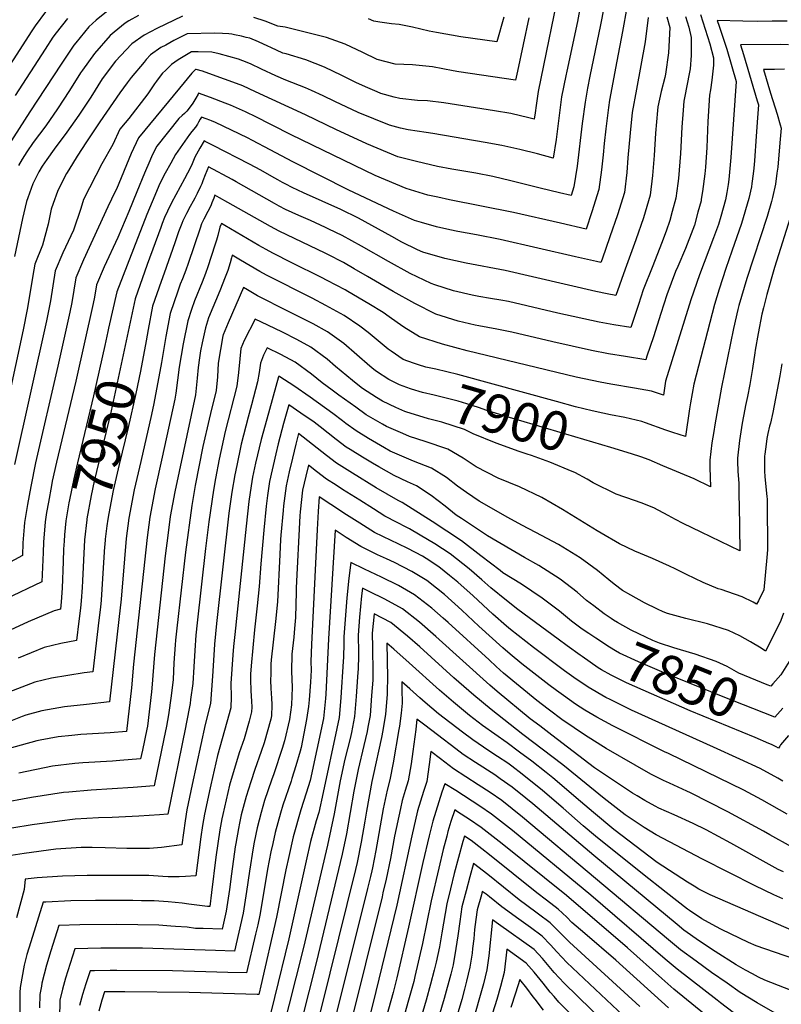
# Model space of a CAD drawing. Units: inches. Extents: x 2578015 to 2583500, y 1550435 to 1555843.
# Drawn here: x 2581397 to 2581962, y 1553790 to 1554520 of the extents above; entities that cross this region are included whole.
import ezdxf
from ezdxf.enums import TextEntityAlignment as Align

# ---------------------------------------------------------------- set-up
doc = ezdxf.new("R2010")
doc.units = ezdxf.units.IN
doc.header["$MEASUREMENT"] = 0
doc.layers.add('tile_2467_22_contour_10ft', color=123, linetype='Continuous')
doc.styles.add('Arial', font='arial.ttf')

msp = doc.modelspace()

# ---------------------------------------------------------------- linework, layer by layer
at = {"layer": 'tile_2467_22_contour_10ft'}
for points, elevation in [([(2581818.83, 1554565.29), (2581810.43, 1554518.6), (2581802.51, 1554481.78), (2581801.81, 1554478.3), (2581798.72, 1554462.69), (2581794.54, 1554431.03), (2581792.52, 1554417.17), (2581780.89, 1554420.24), (2581767.59, 1554423.5), (2581754.23, 1554426.57), (2581742.05, 1554428.76), (2581703.22, 1554435.48), (2581698.18, 1554436.13), (2581684.71, 1554438.16), (2581679.06, 1554439.5), (2581670.89, 1554441.51), (2581647.67, 1554451.04), (2581630.43, 1554459.18), (2581621.78, 1554463.45), (2581613, 1554467.35), (2581608.53, 1554469.33), (2581594.15, 1554474.99), (2581586.56, 1554478.25), (2581575.93, 1554483.26), (2581567.95, 1554487.15), (2581562.25, 1554489.43), (2581558.82, 1554490.6), (2581544.68, 1554494.42), (2581539.18, 1554495.74), (2581528.88, 1554496.08), (2581524.02, 1554496.11), (2581518.99, 1554493.16), (2581514.08, 1554490.12), (2581509.33, 1554486.73), (2581507.88, 1554485.33), (2581504.67, 1554482.16), (2581502.64, 1554480.11), (2581500.81, 1554478.01), (2581498.05, 1554474.38), (2581496.65, 1554472.38), (2581491.61, 1554464.87), (2581477.54, 1554446.51), (2581474.83, 1554443.3), (2581470.88, 1554438.54), (2581465.59, 1554427.22), (2581457.63, 1554412.95), (2581444.02, 1554386.59), (2581441.88, 1554379.87), (2581436.43, 1554363.75), (2581428.65, 1554346.82), (2581423, 1554333.49), (2581419.33, 1554311.26), (2581416.41, 1554296.37), (2581392.68, 1554189.95)], 7990), ([(2581798.74, 1554552.51), (2581781.29, 1554466.69), (2581779.84, 1554456.29), (2581779.09, 1554450.88), (2581778.43, 1554446.13), (2581774.43, 1554447.12), (2581761.07, 1554450.2), (2581748.87, 1554452.31), (2581711.35, 1554458.15), (2581699.07, 1554459.59), (2581691.87, 1554459.96), (2581678.54, 1554461.47), (2581674.5, 1554462.46), (2581664.62, 1554465.17), (2581661.92, 1554466.29), (2581654.86, 1554469.24), (2581646.48, 1554473.02), (2581635.65, 1554478.44), (2581622.63, 1554484.65), (2581608.87, 1554490.06), (2581594.19, 1554494.53), (2581591.93, 1554495.08), (2581582.81, 1554499.19), (2581580.7, 1554500.26), (2581573.66, 1554503.4), (2581567.28, 1554506.06), (2581564.68, 1554506.75), (2581561.24, 1554507.52), (2581555.85, 1554508.74), (2581554.1, 1554509.07), (2581551.7, 1554509.49), (2581547.16, 1554509.68), (2581541.4, 1554509.82), (2581520.73, 1554509.27), (2581511, 1554504.34), (2581504.94, 1554501.06), (2581501.41, 1554499.12), (2581493.58, 1554493.7), (2581490.43, 1554490.22), (2581488.84, 1554488.45), (2581479.21, 1554476.88), (2581476.3, 1554473.12), (2581470.88, 1554465.65), (2581456.04, 1554444.02), (2581446.07, 1554429.36), (2581439.24, 1554418.58), (2581433.08, 1554408.51), (2581431.4, 1554405.71), (2581429.89, 1554402.98), (2581424.54, 1554392.54), (2581421.33, 1554383.4), (2581419.99, 1554379.28), (2581417.72, 1554368.17), (2581413.5, 1554352.63), (2581407.77, 1554338.62), (2581407.03, 1554334.27), (2581402.04, 1554304.8), (2581399.13, 1554289.91), (2581380.97, 1554206.94)], 8000), ([(2581415.66, 1554525.77), (2581408.07, 1554515.4), (2581405.51, 1554511.61), (2581377.65, 1554468.53)], 8050), ([(2581847.06, 1554528.8), (2581843.99, 1554511.12), (2581839.55, 1554489.13), (2581834.33, 1554460.08), (2581833.49, 1554454.71), (2581831.53, 1554438.86), (2581830.3, 1554428.03), (2581829.53, 1554419.73), (2581828.41, 1554408.57), (2581826.28, 1554393.9), (2581821.14, 1554377.33), (2581816.79, 1554364.59), (2581797.84, 1554368.84), (2581762.88, 1554376.77), (2581715.5, 1554386.13), (2581706.8, 1554388.1), (2581699.31, 1554389.82), (2581683.29, 1554394.72), (2581660.26, 1554404.39), (2581597.99, 1554434.41), (2581570.43, 1554448.49), (2581566.07, 1554450.6), (2581564.17, 1554451.49), (2581552.98, 1554456.35), (2581549.1, 1554457.96), (2581538.16, 1554462.07), (2581529.36, 1554465.32), (2581528.91, 1554464.56), (2581527.18, 1554461.57), (2581525.07, 1554457.98), (2581524.5, 1554457.13), (2581520.57, 1554451.99), (2581518.91, 1554450.35), (2581517.15, 1554448.73), (2581514.55, 1554446.48), (2581498.43, 1554426.12), (2581494.95, 1554419.33), (2581493.15, 1554415.26), (2581489.17, 1554405.98), (2581483.55, 1554392.07), (2581477.54, 1554377.58), (2581469.43, 1554358.32), (2581459.28, 1554336.49), (2581453.47, 1554323.21), (2581451.97, 1554314.08), (2581451.11, 1554309.34), (2581438.12, 1554251.8), (2581423.99, 1554191.75), (2581420.78, 1554177.51), (2581420.14, 1554174.28), (2581417.88, 1554162.03), (2581416.58, 1554154.24), (2581415.47, 1554147.45), (2581414.32, 1554132.41), (2581413.96, 1554124.59), (2581412.94, 1554102.86), (2581386.13, 1554089.93)], 7970), ([(2581830.07, 1554528.74), (2581827.58, 1554515.95), (2581819.64, 1554477.85), (2581817.95, 1554469.08), (2581816.07, 1554458.71), (2581814.06, 1554442.86), (2581810.14, 1554411.15), (2581807.87, 1554395.98), (2581805.73, 1554389.4), (2581797.11, 1554391.32), (2581782.76, 1554394.83), (2581760.89, 1554400.4), (2581747.55, 1554403.51), (2581735.12, 1554406), (2581717.2, 1554409.09), (2581706.6, 1554410.97), (2581690.96, 1554414.59), (2581677.06, 1554418.23), (2581654.07, 1554427.73), (2581634.39, 1554436.83), (2581631.67, 1554438.1), (2581608.6, 1554449.35), (2581571.53, 1554466.44), (2581562.07, 1554470.71), (2581560.17, 1554471.43), (2581536.85, 1554480.02), (2581532.19, 1554481.72), (2581527.53, 1554482.95), (2581527.31, 1554482.96), (2581527.1, 1554482.82), (2581524.33, 1554480.12), (2581515.14, 1554469.1), (2581484.66, 1554432.33), (2581479.4, 1554420.55), (2581468.37, 1554394.26), (2581467.53, 1554392.36), (2581461.86, 1554381.13), (2581443.99, 1554341.65), (2581438.24, 1554328.35), (2581435.16, 1554310.1), (2581433.74, 1554302.85), (2581424.78, 1554262.9), (2581408.26, 1554191.09), (2581404.75, 1554173.62), (2581402.29, 1554160.2), (2581400.03, 1554146.79), (2581399.83, 1554143.77), (2581399.02, 1554131.76), (2581398.56, 1554122.38), (2581386.79, 1554116.08)], 7980), ([(2581461.02, 1554525.78), (2581453.38, 1554519.5), (2581447.9, 1554514.48), (2581438.31, 1554502.79), (2581436.84, 1554500.99), (2581427.23, 1554486.91), (2581404.18, 1554451.63), (2581388.24, 1554426.7)], 8030), ([(2581965.98, 1554518.88), (2581955.05, 1554518.85), (2581944.01, 1554518.63), (2581933.11, 1554518.67), (2581914.24, 1554519.34), (2581915.62, 1554515.01), (2581921.2, 1554497.92), (2581928.12, 1554474.08), (2581924.33, 1554417.71), (2581922.72, 1554401.42), (2581922.29, 1554397.68), (2581921.25, 1554391.6), (2581920.3, 1554386.36), (2581916.77, 1554373.8), (2581914.99, 1554367.83), (2581911.39, 1554358.07), (2581900.89, 1554330.61), (2581894.49, 1554312.14), (2581880.46, 1554266.92), (2581875.88, 1554251.85), (2581874.18, 1554241.25), (2581865.37, 1554244.25), (2581852.66, 1554246.53), (2581835.2, 1554249.42), (2581827.19, 1554250.89), (2581809.41, 1554254.62), (2581728.55, 1554274.28), (2581710.32, 1554279.22), (2581693.21, 1554284.55), (2581681.69, 1554291.7), (2581676.56, 1554295.21), (2581670.66, 1554299.53), (2581666.24, 1554302.69), (2581655.66, 1554309.1), (2581640.1, 1554318.36), (2581637.98, 1554319.6), (2581624.84, 1554326.51), (2581620.43, 1554328.74), (2581598.6, 1554339.53), (2581584.42, 1554346.72), (2581579.4, 1554349.46), (2581574.09, 1554352.46), (2581548.74, 1554367.19), (2581546.26, 1554368.59), (2581545.81, 1554367.77), (2581545.06, 1554365.99), (2581543.53, 1554359.9), (2581542.51, 1554356.21), (2581541.45, 1554352.58), (2581536.24, 1554336.51), (2581534.37, 1554331.53), (2581531.89, 1554325.08), (2581526.23, 1554311.26), (2581524.07, 1554304.81), (2581521.33, 1554296.57), (2581517.9, 1554279.46), (2581514.96, 1554262.14), (2581512.31, 1554242.71), (2581511.64, 1554238.37), (2581502.3, 1554195.44), (2581497.12, 1554171.85), (2581493.15, 1554150.79), (2581491.16, 1554135.75), (2581481, 1554041.83), (2581479.55, 1554024.38), (2581475.89, 1553991.77), (2581463.58, 1553990.77), (2581441.84, 1553989.52), (2581435.36, 1553989.02), (2581425.21, 1553987.88), (2581411.85, 1553985.49), (2581409.39, 1553984.92), (2581386, 1553978.61)], 7920), ([(2581517.45, 1554522.42), (2581498.36, 1554513.3), (2581488.9, 1554508.39), (2581479.8, 1554501.96), (2581479.62, 1554501.82), (2581467.77, 1554489.21), (2581457.86, 1554476.03), (2581449.25, 1554462.43), (2581440.36, 1554448.93), (2581431.5, 1554436.32), (2581422.13, 1554423.88), (2581416.67, 1554416.13), (2581413.34, 1554411.25), (2581410.88, 1554406.97), (2581406.43, 1554398.08), (2581402.5, 1554387.77), (2581401.56, 1554384.91), (2581398.76, 1554372.47), (2581392.65, 1554344.13)], 8010), ([(2581432.11, 1554520.76), (2581423.61, 1554510.02), (2581421.27, 1554506.8), (2581415.4, 1554498.02), (2581393.33, 1554463.63)], 8040), ([(2581484.63, 1554522.95), (2581477.63, 1554519.12), (2581474.72, 1554517.23), (2581466.61, 1554510.66), (2581463.7, 1554508.17), (2581452.09, 1554494.9), (2581443.07, 1554482.42), (2581441.75, 1554480.53), (2581433.41, 1554467.39), (2581424.68, 1554453.83), (2581415.88, 1554441.2), (2581406.58, 1554428.74), (2581401.77, 1554421.87), (2581398.31, 1554416.42), (2581395.66, 1554411.75)], 8020), ([(2581862.86, 1554521.49), (2581860.71, 1554503.38), (2581857.48, 1554485.77), (2581854.15, 1554468.21), (2581851.13, 1554450.98), (2581849.62, 1554436), (2581847.82, 1554417.36), (2581847.07, 1554406.46), (2581845.24, 1554391.75), (2581840.09, 1554375.19), (2581834.46, 1554358.68), (2581828.7, 1554342.19), (2581827.84, 1554339.77), (2581824.67, 1554340.48), (2581808.88, 1554344.05), (2581753.19, 1554356.85), (2581735.65, 1554360.31), (2581721.67, 1554362.82), (2581715.83, 1554364.02), (2581705.82, 1554366.17), (2581694.73, 1554369.33), (2581689.59, 1554370.91), (2581680.59, 1554374.92), (2581673.99, 1554377.95), (2581640.8, 1554393.45), (2581599.16, 1554414.4), (2581582.38, 1554423.38), (2581569.37, 1554430.27), (2581565.62, 1554432.25), (2581541.76, 1554443.52), (2581538.99, 1554444.75), (2581537.55, 1554445.34), (2581534.82, 1554446.37), (2581531.39, 1554447.61), (2581530.41, 1554445.96), (2581529.16, 1554443.77), (2581528.45, 1554442.48), (2581527.05, 1554440.25), (2581524.3, 1554437), (2581522.5, 1554434.69), (2581512.2, 1554419.91), (2581508.65, 1554413.45), (2581504.61, 1554405.98), (2581500.63, 1554398.26), (2581494.87, 1554384.86), (2581490.95, 1554375.28), (2581481.01, 1554349.91), (2581468.7, 1554318.08), (2581462.54, 1554291), (2581462, 1554288.6)], 7960), ([(2581876.75, 1554521.89), (2581878.89, 1554514.07), (2581877.94, 1554495.4), (2581875.69, 1554479.43), (2581875.25, 1554477.05), (2581872.68, 1554466.68), (2581870.17, 1554455.23), (2581869.9, 1554452.5), (2581868.4, 1554435.71), (2581867.27, 1554419.09), (2581866.12, 1554404.3), (2581864.31, 1554389.59), (2581859.42, 1554372.86), (2581853.8, 1554356.49), (2581845.97, 1554334.84), (2581838.91, 1554315.32), (2581832.5, 1554316.47), (2581824.03, 1554318.29), (2581756.73, 1554333.81), (2581727.91, 1554339.29), (2581712.03, 1554342.72), (2581695.82, 1554347.4), (2581691.8, 1554349.27), (2581680.12, 1554354.82), (2581672.59, 1554358.99), (2581648.07, 1554372.56), (2581634.86, 1554379), (2581607.27, 1554391.44), (2581598.64, 1554395.39), (2581594, 1554397.76), (2581591.62, 1554398.99), (2581588.02, 1554401.02), (2581583.57, 1554403.54), (2581575.43, 1554408.22), (2581567.08, 1554412.77), (2581540.05, 1554426.66), (2581535.77, 1554428.81), (2581533.42, 1554429.9), (2581530.29, 1554424.64), (2581528.96, 1554422.33), (2581527.67, 1554420.04), (2581526.49, 1554417.77), (2581524.43, 1554412.87), (2581523.25, 1554410.22), (2581518.8, 1554401.79), (2581509.29, 1554384.05), (2581506.17, 1554377.72), (2581504.14, 1554373.02), (2581502.37, 1554368.78), (2581501.2, 1554365.83), (2581491.16, 1554338.17), (2581482.18, 1554312.74), (2581476.3, 1554285.11)], 7950), ([(2581890.6, 1554522.32), (2581893.07, 1554514.34), (2581894.88, 1554506.66), (2581894.82, 1554493.4), (2581894.1, 1554483.45), (2581893.65, 1554481.04), (2581889.84, 1554461.87), (2581889.31, 1554459.5), (2581888.82, 1554452.75), (2581887.94, 1554440.07), (2581886.91, 1554420.72), (2581885.36, 1554402.12), (2581884.87, 1554398.32), (2581883.33, 1554387.44), (2581880.8, 1554377.49), (2581878.93, 1554370.79), (2581876.33, 1554363.04), (2581872.92, 1554353.84), (2581866.26, 1554337.4), (2581859.17, 1554319.36), (2581855.68, 1554308.56), (2581850.01, 1554291.48), (2581837.43, 1554293.63), (2581826.67, 1554295.6), (2581795.8, 1554302.22), (2581759.28, 1554310.76), (2581753.49, 1554311.79), (2581745.83, 1554313.14), (2581737.16, 1554314.54), (2581732.4, 1554315.41), (2581718.37, 1554318.78), (2581704.68, 1554323.19), (2581702, 1554324.07), (2581686.26, 1554331.62), (2581670.16, 1554340.51), (2581650.24, 1554351.89), (2581635.85, 1554359.7), (2581626.07, 1554364.55), (2581623.57, 1554365.73), (2581612.39, 1554370.81), (2581603.74, 1554374.53), (2581593.86, 1554379.02), (2581589.23, 1554381.48), (2581585.73, 1554383.42), (2581557.14, 1554399.62), (2581554.18, 1554401.25), (2581536.6, 1554410.8), (2581534.26, 1554404.83), (2581532.56, 1554400.36), (2581531.71, 1554398.15), (2581530.8, 1554396.02), (2581528.25, 1554390.9), (2581526.47, 1554387.36), (2581525.36, 1554385.21), (2581523.18, 1554381.28), (2581520.29, 1554376.01), (2581517.65, 1554370.7), (2581516.88, 1554368.75), (2581514.45, 1554362.49), (2581511.59, 1554354.37), (2581503.76, 1554331.93), (2581501.62, 1554325.77), (2581495.23, 1554307.35), (2581491.96, 1554290.17), (2581490.41, 1554281.68)], 7940), ([(2581901.77, 1554523.69), (2581903.6, 1554518.32), (2581908.61, 1554501.86), (2581911.42, 1554491.45), (2581911.28, 1554486.18), (2581910.19, 1554475.05), (2581909.17, 1554467.78), (2581908.45, 1554463.77), (2581907.27, 1554444.38), (2581906.42, 1554425.07), (2581905.44, 1554410.51), (2581905.01, 1554405.63), (2581903.17, 1554392.45), (2581902.36, 1554386.84), (2581902.15, 1554385.57), (2581899.85, 1554377.1), (2581897.19, 1554367.52), (2581895.98, 1554364.24), (2581890.55, 1554350.23), (2581884.9, 1554336.88), (2581883.3, 1554333.07), (2581876.78, 1554315.76), (2581872.39, 1554301.92), (2581866.78, 1554284.72), (2581861.96, 1554270.18), (2581861.11, 1554267.63), (2581846.21, 1554270.03), (2581833.46, 1554272.12), (2581820.79, 1554274.53), (2581792.11, 1554280.85), (2581761.79, 1554288), (2581750.51, 1554290.3), (2581737.29, 1554292.7), (2581734.59, 1554293.23), (2581721.87, 1554296.18), (2581705.43, 1554301.55), (2581689.89, 1554309.23), (2581673.75, 1554318.14), (2581654.58, 1554329.48), (2581644.88, 1554335.11), (2581636.92, 1554339.67), (2581625.13, 1554345.61), (2581623.14, 1554346.61), (2581589.17, 1554362.95), (2581582.63, 1554366.48), (2581551.13, 1554384.32), (2581544.85, 1554387.81), (2581541.43, 1554389.69), (2581540.56, 1554387.49), (2581539.22, 1554384.01), (2581538.34, 1554381.84), (2581536.15, 1554377.55), (2581533.17, 1554371.86)], 7930), ([(2581774.42, 1554521.13), (2581765.87, 1554481.75), (2581764.37, 1554475.02), (2581722.4, 1554481.24), (2581718.16, 1554481.92), (2581702.91, 1554484.91), (2581688.02, 1554486.26), (2581675.06, 1554486.99), (2581661.87, 1554490.34), (2581651.27, 1554495.5), (2581638.15, 1554501.61), (2581624.14, 1554506.75), (2581593.45, 1554514.24), (2581588.18, 1554515.18), (2581578.83, 1554518.74), (2581570.3, 1554521.44)], 8010), ([(2581755.72, 1554521.74), (2581750.51, 1554503.51), (2581723.84, 1554507.25), (2581705.9, 1554510.38), (2581700.53, 1554511.42), (2581688.12, 1554514.22), (2581678.24, 1554516.3), (2581672.45, 1554516.88), (2581663.77, 1554518.11), (2581659.39, 1554518.76), (2581655.42, 1554520.49)], 8020), ([(2581967.01, 1554501.26), (2581960.91, 1554501.46), (2581931.4, 1554501.16), (2581933.69, 1554494.01), (2581943.92, 1554459.79), (2581944.82, 1554456.72), (2581944.13, 1554447.03), (2581943.14, 1554433.35), (2581941.76, 1554415.05), (2581941.31, 1554409.74), (2581940.82, 1554405.62), (2581939.95, 1554398.45), (2581939.49, 1554395.89), (2581937.73, 1554387.12), (2581932.14, 1554368.58), (2581924.96, 1554348.04), (2581920.44, 1554335.27), (2581915.5, 1554320), (2581912.04, 1554308.55), (2581896.79, 1554249.51), (2581894.31, 1554235.6), (2581893.57, 1554231.18), (2581890.51, 1554210.64), (2581881.31, 1554213.6), (2581875.92, 1554215.46), (2581861.05, 1554220.79), (2581858.24, 1554221.77), (2581845.72, 1554224.66), (2581834.93, 1554226.82), (2581829.33, 1554227.98)], 7910), ([(2581964.01, 1554483.07), (2581956.78, 1554483.03), (2581948.56, 1554482.98), (2581953.75, 1554465.46), (2581958.56, 1554449.87), (2581960.85, 1554441.92), (2581961.52, 1554439.36), (2581960.69, 1554428.6), (2581959.03, 1554410.51), (2581958.46, 1554405.91), (2581957.36, 1554397.93), (2581955.29, 1554387.89), (2581954.44, 1554384.91), (2581951.17, 1554373.86), (2581936.14, 1554327.98), (2581930.21, 1554307.9), (2581929.45, 1554304.99), (2581926.34, 1554290.8), (2581917.36, 1554247.21), (2581912.3, 1554219.4), (2581911.53, 1554214.44), (2581910.22, 1554206.04), (2581908.76, 1554193.03), (2581908.76, 1554187.67), (2581909.06, 1554173.29), (2581897.09, 1554179.4), (2581873.91, 1554189.03), (2581863.55, 1554193.26), (2581857.37, 1554195.66), (2581850.66, 1554197.9), (2581835.26, 1554202.48)], 7900), ([(2581533.17, 1554371.86), (2581532.25, 1554369.96), (2581531.49, 1554368.32), (2581530.49, 1554365.3), (2581521.7, 1554339.1), (2581519.74, 1554333.96), (2581517.33, 1554327.68), (2581515.74, 1554323.74), (2581513.87, 1554318.38), (2581508.28, 1554301.96), (2581504.95, 1554284.81), (2581501.7, 1554265.62), (2581496.17, 1554235.12), (2581494.4, 1554226.9), (2581486.42, 1554192.2), (2581481.62, 1554171.19), (2581477.62, 1554150.12), (2581475.68, 1554135.08), (2581474.23, 1554120.06), (2581471.88, 1554090.02), (2581470.22, 1554075.01), (2581463.31, 1554013.75), (2581446.24, 1554011.98), (2581429.82, 1554010.1), (2581413.1, 1554007.14), (2581401.1, 1554004.04), (2581398.37, 1554003.04), (2581378.37, 1553995.12)], 7930), ([(2581969.73, 1554377.5), (2581956.73, 1554335.93), (2581950.97, 1554315.92), (2581948.42, 1554306.04), (2581947.31, 1554301.34), (2581944.49, 1554287.09), (2581942.29, 1554274.64), (2581942.01, 1554272.65), (2581940.41, 1554261.19), (2581938.46, 1554249.21), (2581936.72, 1554240.31), (2581935.19, 1554233.74), (2581934.53, 1554230.86), (2581932.67, 1554220.65), (2581930.62, 1554207.6), (2581929.18, 1554194.6), (2581929.19, 1554192.08), (2581929.48, 1554185.01), (2581930.09, 1554175.87), (2581930.3, 1554166.18), (2581930.39, 1554159.99), (2581930.9, 1554125.96), (2581902.32, 1554139.75), (2581889.01, 1554146.19), (2581883.21, 1554149.07), (2581877.65, 1554151.99), (2581867.24, 1554157.76), (2581857.71, 1554161.37), (2581852.81, 1554163.18), (2581839.28, 1554167.98), (2581822.13, 1554176.41), (2581817.74, 1554179.06), (2581808.38, 1554183.94), (2581806.46, 1554184.78), (2581789.86, 1554191.73), (2581776.27, 1554196.52)], 7890), ([(2581692.45, 1554263.85), (2581688.74, 1554264.98), (2581681.21, 1554267.85), (2581672.22, 1554273.88), (2581669.99, 1554275.42), (2581666.94, 1554277.9), (2581659.65, 1554284.22), (2581655.22, 1554287.79), (2581648.96, 1554292.51), (2581637.45, 1554300.33), (2581623.82, 1554307.9), (2581613.52, 1554313.3), (2581579.64, 1554330.35), (2581574.87, 1554333.09), (2581560.4, 1554341.55), (2581554.26, 1554345.11), (2581553.76, 1554343.16), (2581552.77, 1554339.44), (2581550.94, 1554333.89), (2581549.13, 1554328.96), (2581545.17, 1554318.69), (2581536.79, 1554298.69), (2581534.38, 1554291.18), (2581532.08, 1554280.26), (2581530.82, 1554274.12), (2581529.98, 1554269.15), (2581529.07, 1554261.88), (2581528.35, 1554253.86), (2581527, 1554241.6), (2581511.63, 1554169.6), (2581508.34, 1554151.44), (2581506.39, 1554137.33), (2581504.56, 1554122.21), (2581496.48, 1554049), (2581494.63, 1554023.92), (2581494.35, 1554021.39), (2581491.29, 1553995.9), (2581490.83, 1553993.61), (2581487.63, 1553978.08), (2581486.26, 1553971.48), (2581470.9, 1553970.26), (2581465.48, 1553969.89), (2581443.45, 1553968.65), (2581437.4, 1553968.23), (2581421, 1553966.22), (2581395.88, 1553961.03)], 7910), ([(2581687.21, 1554245.79), (2581686.45, 1554246.02), (2581678.35, 1554249.09), (2581670.46, 1554252.91), (2581661.32, 1554258.99), (2581659.27, 1554260.5), (2581656.27, 1554262.94), (2581636.98, 1554279.55), (2581624.85, 1554288.4), (2581614.45, 1554294.14), (2581589.65, 1554306.74), (2581578.9, 1554312.08), (2581574.89, 1554314.08), (2581573.11, 1554315.12), (2581565.72, 1554319.52), (2581562.76, 1554321.25), (2581551.33, 1554295.03), (2581547.48, 1554285.98), (2581547.43, 1554285.79), (2581547.31, 1554285.25), (2581545.58, 1554275.28), (2581543.95, 1554265.01), (2581543.41, 1554254.97), (2581542.31, 1554244.81), (2581538.18, 1554227.81), (2581537.11, 1554223.58), (2581532.52, 1554203.3), (2581526.87, 1554174.41), (2581524.29, 1554159.5), (2581519.51, 1554124.77), (2581513.24, 1554068.61), (2581512.27, 1554059.63), (2581511.89, 1554056.13), (2581511.05, 1554042.78), (2581510.39, 1554030.54), (2581509.07, 1554018.42), (2581507.09, 1554004.21), (2581505.41, 1553995.72), (2581503.54, 1553986.45), (2581496.27, 1553951.46), (2581480.85, 1553950.37), (2581449.7, 1553948.43), (2581432.95, 1553946.98), (2581429.16, 1553946.55), (2581405.41, 1553942.9), (2581381.11, 1553938.43)], 7900), ([(2581682.43, 1554229.28), (2581675.62, 1554232.23), (2581665.69, 1554236.96), (2581661.39, 1554239.55), (2581651.04, 1554246.39), (2581647.55, 1554248.89), (2581643.4, 1554252.17), (2581630.79, 1554262.53), (2581624.71, 1554267.94), (2581612.69, 1554276.9), (2581602.21, 1554282.55), (2581591.47, 1554287.96), (2581580.66, 1554293.3), (2581571.29, 1554297.61), (2581563.12, 1554281.86), (2581560.75, 1554275.94), (2581559.89, 1554268.36), (2581558.89, 1554258.22), (2581557.64, 1554248.03), (2581549.09, 1554214.28), (2581544.59, 1554193.93), (2581541.81, 1554179.45), (2581540.3, 1554170.93), (2581536.88, 1554147.46), (2581534.41, 1554127.68), (2581528.21, 1554072.56), (2581527.21, 1554063.21), (2581526.41, 1554052.07), (2581525.8, 1554039.81), (2581524.98, 1554027.59), (2581523.43, 1554015.52), (2581523, 1554012.58), (2581520.1, 1553997.61), (2581519.56, 1553994.87), (2581506.41, 1553930.48), (2581500.26, 1553929.94), (2581485.08, 1553928.94), (2581465.22, 1553928.08), (2581454.98, 1553927.83), (2581437.63, 1553926.74), (2581426.16, 1553925.45), (2581405.91, 1553922.66), (2581390.62, 1553920.14)], 7890), ([(2581462, 1554288.6), (2581459.63, 1554278.07), (2581451.4, 1554240.74), (2581439.34, 1554191.05), (2581436.65, 1554179.26), (2581433.44, 1554163.78), (2581433.02, 1554161.52), (2581430.84, 1554148.11), (2581429.89, 1554137.65)], 7960), ([(2581476.3, 1554285.11), (2581464.52, 1554229.83), (2581451.78, 1554177.55), (2581449.54, 1554166.86), (2581446.45, 1554149.67), (2581446.3, 1554148.78), (2581444.7, 1554134.05)], 7950), ([(2581725.67, 1554194.63), (2581714.18, 1554201.17), (2581697.51, 1554207.06), (2581685.92, 1554210.67), (2581680.77, 1554212.85), (2581668.69, 1554218.06), (2581665.77, 1554219.72), (2581657.02, 1554224.82), (2581653.62, 1554226.86), (2581645.97, 1554232.34), (2581633.43, 1554241.35), (2581628.42, 1554245.01), (2581621.11, 1554250.39), (2581613.14, 1554256.99), (2581600.95, 1554265.78), (2581590.43, 1554271.4), (2581580.09, 1554276.53), (2581577.51, 1554271.1), (2581575.16, 1554265.17), (2581574.79, 1554261.56), (2581574.28, 1554258.18), (2581573.09, 1554251.28), (2581568.59, 1554234.2), (2581566.07, 1554224.95), (2581561.03, 1554205.01), (2581559.94, 1554200.1), (2581556.63, 1554184.58), (2581556.21, 1554182.3), (2581554.04, 1554169.38), (2581551.81, 1554153.77), (2581542.64, 1554071.89), (2581541.06, 1554056.73), (2581540.31, 1554044.63), (2581539.74, 1554032.95), (2581538.12, 1554012.55), (2581534.28, 1553996.96), (2581524.56, 1553952.63), (2581520.54, 1553933.84), (2581519.27, 1553925.5), (2581516.82, 1553907.69), (2581501.73, 1553905.89), (2581492.78, 1553905.18), (2581478.63, 1553905.1), (2581476.16, 1553905.15), (2581460.07, 1553905.67), (2581450.28, 1553905.74), (2581442.09, 1553905.73), (2581423.31, 1553904.55), (2581399.91, 1553901.41), (2581383.84, 1553898.82)], 7880), ([(2581490.41, 1554281.68), (2581486.29, 1554259.15), (2581482.7, 1554242.52), (2581477.04, 1554217.48), (2581470.29, 1554189.94), (2581465.85, 1554170.51), (2581462.71, 1554153.68), (2581461.94, 1554149.45), (2581461.32, 1554144.48), (2581460.06, 1554134.41), (2581459.68, 1554130.4)], 7940), ([(2581829.33, 1554227.98), (2581821.48, 1554229.62), (2581809.1, 1554232.64), (2581795, 1554236.65), (2581721.79, 1554256.57), (2581705.34, 1554260.54), (2581698.05, 1554262.15), (2581692.45, 1554263.85)], 7910), ([(2581962.05, 1554264.65), (2581960.7, 1554255.72), (2581955.43, 1554228.41), (2581953.63, 1554220.66), (2581953.07, 1554218.33), (2581951.82, 1554212.92), (2581951.09, 1554209.18), (2581950.41, 1554204.92), (2581949.48, 1554197.64), (2581949.32, 1554196.15), (2581949.22, 1554188.86), (2581949.25, 1554185.22), (2581949.54, 1554180.82), (2581951.04, 1554166.27), (2581951.22, 1554164.18), (2581951.27, 1554162.08), (2581951.49, 1554126.56), (2581950.99, 1554121.04), (2581948.71, 1554096.88), (2581944.68, 1554088.84), (2581943.37, 1554086.3), (2581940.83, 1554087.75), (2581932.71, 1554091.81), (2581922.09, 1554095.47), (2581917.18, 1554097.17), (2581914.81, 1554097.72), (2581903.78, 1554102.33), (2581891.25, 1554108.41), (2581882.91, 1554112.55), (2581878.77, 1554114.57), (2581866.02, 1554120.26), (2581857.32, 1554123.82), (2581853.13, 1554125.74), (2581841.76, 1554130.98), (2581828.1, 1554138.88), (2581825.13, 1554140.66), (2581799.47, 1554156.58), (2581784.1, 1554165.51), (2581767.33, 1554173.29), (2581751.66, 1554179.9), (2581735.2, 1554188.21), (2581725.67, 1554194.63)], 7880), ([(2581638.6, 1554220.3), (2581635.99, 1554222.3), (2581628.98, 1554227.87), (2581612.22, 1554239.89), (2581599.95, 1554248.34), (2581589.62, 1554255.06), (2581588.88, 1554255.44), (2581588.72, 1554255.03), (2581579.84, 1554223.58), (2581575.77, 1554208.48), (2581571.57, 1554190.89), (2581569.41, 1554180.59), (2581568.42, 1554174.21), (2581566.65, 1554162.44), (2581564.51, 1554144.14), (2581556.17, 1554063.89), (2581555.25, 1554054.96), (2581554.64, 1554048.71), (2581553.3, 1554027.42), (2581553.45, 1554017.46), (2581553.29, 1554009.48), (2581550.28, 1553998.8), (2581543.41, 1553974.14), (2581538.41, 1553952.33), (2581537.89, 1553950.05), (2581533.6, 1553930.49), (2581532.26, 1553922.17), (2581531.07, 1553913.82), (2581527.22, 1553884.89), (2581519.48, 1553884.41), (2581514.95, 1553884.17), (2581511.68, 1553884.07), (2581506.7, 1553883.96), (2581502.84, 1553884.41), (2581492.44, 1553885), (2581482.87, 1553885.16), (2581446.69, 1553884.94), (2581428.37, 1553884.47), (2581409.65, 1553883.38), (2581400.61, 1553882.21), (2581399.96, 1553874.73), (2581394.2, 1553853.57)], 7870), ([(2581835.26, 1554202.48), (2581788.41, 1554216.42), (2581760.01, 1554224.66), (2581743.14, 1554230.08), (2581737.14, 1554232.23), (2581728.38, 1554234.97), (2581721.83, 1554236.97), (2581704.02, 1554241.33), (2581695.37, 1554243.27), (2581687.21, 1554245.79)], 7900), ([(2581837.14, 1554074.56), (2581835.46, 1554075.62), (2581830.21, 1554079.2), (2581822.54, 1554085.06), (2581817.25, 1554089.14), (2581810.26, 1554095.2), (2581797.6, 1554104.91), (2581781.83, 1554115.05), (2581771.04, 1554121.03), (2581743.74, 1554137.02), (2581724.47, 1554149.77), (2581720.47, 1554152.45), (2581712.31, 1554158.99), (2581702, 1554166.92), (2581690.97, 1554174), (2581684.41, 1554177.13), (2581674.44, 1554181.83), (2581663.03, 1554188.28), (2581658.24, 1554190.99), (2581650.89, 1554195.43), (2581641.91, 1554200.95), (2581638.91, 1554202.84), (2581631.36, 1554208.49), (2581619.64, 1554217.81), (2581615.12, 1554221.34), (2581605.3, 1554228.1), (2581596.17, 1554234.29), (2581592.26, 1554220.26), (2581588.3, 1554205.23), (2581586.54, 1554197.88), (2581581.94, 1554177.34), (2581580.49, 1554166.86), (2581579.47, 1554159.12), (2581577.64, 1554141.16), (2581575.42, 1554116.25), (2581574.36, 1554099.44), (2581572.9, 1554085.06), (2581570.82, 1554067.25), (2581568.29, 1554040.64), (2581567.89, 1554034.48), (2581567.88, 1554030.55), (2581567.96, 1554022.02), (2581568.66, 1554014.38), (2581568.71, 1554009.88), (2581568.63, 1554006.38), (2581566.77, 1553999.42), (2581563.06, 1553986.36), (2581559.43, 1553975.94), (2581552.21, 1553952.13), (2581550.95, 1553946.71), (2581547.27, 1553930.18), (2581546.6, 1553927.17), (2581545.17, 1553918.87), (2581542.23, 1553898.62), (2581538.94, 1553872.33), (2581537.62, 1553862.09), (2581535.88, 1553861.97), (2581522.11, 1553863.7), (2581517.16, 1553864.41), (2581506.66, 1553865.47), (2581496.25, 1553866.16), (2581486.98, 1553866.36), (2581480.64, 1553866.47), (2581470.92, 1553866.6), (2581452.9, 1553866.6), (2581434.63, 1553866.21), (2581416.02, 1553865.3), (2581413.91, 1553865.15), (2581404.72, 1553835.87), (2581401.95, 1553826.56), (2581399.79, 1553818.63), (2581397, 1553801.86), (2581396.74, 1553798.32), (2581396.65, 1553781.66)], 7860), ([(2581776.27, 1554196.52), (2581773.25, 1554197.58), (2581767.13, 1554199.56), (2581750.14, 1554205.74), (2581733.09, 1554212.58), (2581726.74, 1554215.88), (2581709.69, 1554221.31), (2581699.89, 1554223.79), (2581683.01, 1554229.03), (2581682.43, 1554229.28)], 7890), ([(2581963.45, 1554079.67), (2581961.38, 1554074.22), (2581959.95, 1554071.02), (2581950.07, 1554051.34), (2581946.65, 1554053.76), (2581938.8, 1554058.49), (2581930.84, 1554062.95), (2581922.6, 1554066.7), (2581906.96, 1554071.78), (2581890.89, 1554075.78), (2581877.38, 1554079.44), (2581874.08, 1554080.61), (2581869.84, 1554082.54), (2581860.21, 1554087.37), (2581850.05, 1554092.88), (2581843.79, 1554096.56), (2581837.73, 1554101.17), (2581833.63, 1554104.39), (2581825.34, 1554111.18), (2581812.42, 1554120.63), (2581796.38, 1554130.48), (2581779.61, 1554139.55), (2581769.06, 1554145.02), (2581758.81, 1554150.69), (2581737.4, 1554162.78), (2581728.02, 1554169.22), (2581721.53, 1554173.78), (2581713.37, 1554180.23), (2581702.26, 1554187.21), (2581688.82, 1554192.42), (2581671.58, 1554199.88), (2581667.17, 1554202.37), (2581658.25, 1554207.44), (2581655.36, 1554209.13), (2581646.22, 1554214.78), (2581638.6, 1554220.3)], 7870), ([(2581818.87, 1554064.58), (2581814.01, 1554067.87), (2581806.02, 1554073.72), (2581797.04, 1554081.17), (2581784.28, 1554090.79), (2581768.84, 1554101.27), (2581754.99, 1554109.63), (2581752.99, 1554111.24), (2581738.66, 1554122.28), (2581724.31, 1554133.3), (2581702.54, 1554147.65), (2581695.17, 1554152.39), (2581680.46, 1554161.69), (2581677.41, 1554163.15), (2581661.16, 1554172.6), (2581643.59, 1554183.5), (2581631.67, 1554191.03), (2581624.13, 1554196.68), (2581603.43, 1554212.88), (2581601.45, 1554204.89), (2581599.02, 1554194.65), (2581596.59, 1554184.41), (2581594.25, 1554174.16), (2581592.38, 1554159.27), (2581591.99, 1554155.88), (2581590.33, 1554137.46), (2581590.06, 1554134.24), (2581589.55, 1554123.27), (2581587.8, 1554087.94), (2581586.48, 1554073.44), (2581583.28, 1554044.92), (2581583, 1554041.79), (2581582.83, 1554035.18), (2581582.71, 1554029.16), (2581582.85, 1554024.51), (2581583.16, 1554019.46), (2581583.39, 1554016.99), (2581583.56, 1554011.37), (2581583.43, 1554003.39), (2581582.85, 1554001.07), (2581577.9, 1553983.36), (2581575.76, 1553976.95), (2581571.01, 1553963.6), (2581567.97, 1553954.59), (2581564.6, 1553943.74), (2581561.01, 1553930.15), (2581559.6, 1553923.84), (2581558.89, 1553919.94), (2581556.89, 1553908.67), (2581556.53, 1553906.41), (2581553.76, 1553886.41), (2581552.26, 1553874.73), (2581549.82, 1553858.56), (2581546.8, 1553845.24), (2581532.72, 1553845.66), (2581527.06, 1553845.85), (2581520.75, 1553846.61), (2581512.24, 1553847.27), (2581508.79, 1553847.51), (2581499.89, 1553848.11), (2581484.28, 1553848.42), (2581468.7, 1553848.64), (2581441.19, 1553848.42), (2581425.72, 1553847.89), (2581419.79, 1553829.16), (2581416.52, 1553818.63), (2581413.08, 1553805.1), (2581412.64, 1553802.95), (2581411.57, 1553796.79), (2581411.3, 1553786.99)], 7850), ([(2581812.43, 1554048.51), (2581802.93, 1554055.35), (2581796.19, 1554060.29), (2581766.24, 1554082.24), (2581757.69, 1554089.09), (2581746.16, 1554098.47), (2581739.5, 1554104.37), (2581730.14, 1554112.45), (2581715.88, 1554123.57), (2581704.68, 1554131.08), (2581693.85, 1554137.62), (2581685.93, 1554142.18), (2581674.19, 1554148.07), (2581669.93, 1554150.31), (2581667.57, 1554151.71), (2581658.99, 1554157.01), (2581648.9, 1554163.34), (2581636.19, 1554171.43), (2581631.36, 1554174.54), (2581624.34, 1554179.06), (2581616.83, 1554184.76), (2581610.87, 1554189.43), (2581608.9, 1554181.23), (2581606.48, 1554170.99), (2581604.68, 1554154.85), (2581604.36, 1554151.8), (2581601.76, 1554098.41), (2581601.69, 1554095.43), (2581601.17, 1554076.51), (2581600.5, 1554068.21), (2581599.91, 1554061.96), (2581598.51, 1554049.3), (2581598.23, 1554036.67), (2581598.68, 1554024.6), (2581598.17, 1554011.65), (2581596.85, 1554000.68), (2581592.95, 1553984.9), (2581591.42, 1553979.14), (2581585.19, 1553960.56), (2581583.52, 1553955.73), (2581578.34, 1553940.68), (2581575.79, 1553931.66), (2581572.76, 1553920.47), (2581570.52, 1553909.67), (2581569.77, 1553905.55), (2581567.01, 1553888.3), (2581564.88, 1553873.21), (2581562.28, 1553857.05), (2581555.85, 1553829.02), (2581541.8, 1553829.38), (2581487.78, 1553831.08), (2581456.69, 1553831.11), (2581437.53, 1553830.63), (2581430.64, 1553808.89), (2581428.24, 1553800.84), (2581426.29, 1553792.65), (2581426.07, 1553779.01)], 7840), ([(2581962.9, 1553955.11), (2581959.18, 1553957.16), (2581945.93, 1553964.35), (2581931.05, 1553971.31), (2581911.43, 1553980.3), (2581850.66, 1554007.77), (2581834.66, 1554015.5), (2581831.6, 1554017.09), (2581818.46, 1554024.67), (2581807.84, 1554031.92), (2581800.93, 1554036.95), (2581777.75, 1554054.23), (2581760.73, 1554067.55), (2581757.74, 1554070), (2581747.64, 1554078.92), (2581733.02, 1554092.59), (2581721.71, 1554102.72), (2581715.58, 1554107.58), (2581707.51, 1554113.91), (2581698.16, 1554120.18), (2581695.46, 1554121.88), (2581684.65, 1554127.56), (2581677.3, 1554131.07), (2581672.12, 1554133.48), (2581659.74, 1554139.57), (2581648.9, 1554146.37), (2581639.14, 1554152.61), (2581627.44, 1554160.21), (2581618.72, 1554165.86), (2581618.05, 1554155.01), (2581617.35, 1554141.71), (2581613.05, 1554056.34), (2581612.7, 1554043.67), (2581612.77, 1554037.32), (2581612.35, 1554028.36), (2581611.42, 1554015.44), (2581610.93, 1554010.46), (2581609.51, 1554000.68), (2581605.41, 1553980.04), (2581604.69, 1553977.21), (2581601.4, 1553966.3), (2581598.62, 1553957.12), (2581597.96, 1553954.97), (2581591.85, 1553937.22), (2581590.13, 1553931.27), (2581586.11, 1553917.06), (2581584.3, 1553908.76), (2581583.02, 1553902.57), (2581580.52, 1553889.69), (2581577.59, 1553871.67), (2581574.77, 1553855.55), (2581573.16, 1553848.55), (2581571.54, 1553841.54), (2581564.9, 1553812.8), (2581550.91, 1553813.04), (2581509.89, 1553814.28), (2581468.64, 1553814.59), (2581463.73, 1553814.55), (2581452.12, 1553814.39), (2581448.74, 1553814.31), (2581445.57, 1553804.7), (2581443.05, 1553796.67), (2581440.93, 1553788.54)], 7830), ([(2581429.89, 1554137.65), (2581429.48, 1554133.06), (2581429.16, 1554127.1), (2581428.72, 1554118.04), (2581427.98, 1554098.27), (2581427.44, 1554088), (2581426.79, 1554082.49), (2581422.25, 1554081.42), (2581402.75, 1554073.17), (2581383.03, 1554064.04)], 7960), ([(2581966.08, 1553930.66), (2581947.2, 1553941.11), (2581933.94, 1553948.29), (2581878.07, 1553975.45), (2581875.16, 1553976.82), (2581836.61, 1553996.11), (2581824.95, 1554002.54), (2581816.01, 1554007.69), (2581809.06, 1554012.13), (2581800.04, 1554018.51), (2581794.91, 1554022.2), (2581789.17, 1554026.41), (2581769.14, 1554042.17), (2581760.42, 1554049.19), (2581754.97, 1554053.88), (2581737.22, 1554069.98), (2581724.74, 1554081.88), (2581711.89, 1554093.47), (2581705.94, 1554098.2), (2581698.72, 1554103.76), (2581687.54, 1554110.6), (2581674.75, 1554117.12), (2581668.68, 1554119.96), (2581662.15, 1554122.98), (2581649.72, 1554129.02), (2581638.92, 1554135.86), (2581630.71, 1554141.16), (2581625.82, 1554060.63), (2581623.62, 1554019.49), (2581623.38, 1554016.25), (2581621.93, 1554001.52), (2581612.02, 1553955.6), (2581609.12, 1553946.13), (2581605.29, 1553933.78), (2581599.44, 1553913.64), (2581596.25, 1553899.18), (2581594.12, 1553889.16), (2581587.22, 1553854.05), (2581575.43, 1553803.1), (2581574.18, 1553797.84), (2581573.93, 1553796.85), (2581572.73, 1553796.75), (2581522.42, 1553798.18), (2581474.58, 1553798.79), (2581472.01, 1553798.8), (2581459.46, 1553798.73), (2581457.52, 1553792.6), (2581455.37, 1553784.48)], 7820), ([(2581459.68, 1554130.4), (2581459.57, 1554129.17), (2581457.09, 1554089.35), (2581456.51, 1554084.2), (2581455.38, 1554074.34), (2581450.88, 1554036.09), (2581444.35, 1554035.34), (2581432.26, 1554033.43), (2581420.12, 1554031.33), (2581407.77, 1554028.44), (2581388.51, 1554021.07)], 7940), ([(2581444.7, 1554134.05), (2581444.67, 1554133.72), (2581444.32, 1554128.97), (2581443.08, 1554103.69), (2581442.82, 1554098.65), (2581442.28, 1554088.68), (2581441.66, 1554083.32), (2581440.53, 1554073.66), (2581438.84, 1554059.29), (2581427.17, 1554057.09), (2581414.8, 1554054.17), (2581395.43, 1554046.38)], 7950), ([(2581969.27, 1553906.21), (2581953.08, 1553915.32), (2581948.49, 1553917.9), (2581922.04, 1553932.35), (2581894.22, 1553946.43), (2581891.68, 1553947.7), (2581878.67, 1553953.47), (2581874.29, 1553955.59), (2581864.81, 1553960.27), (2581853.15, 1553966.85), (2581831.86, 1553979.28), (2581827.74, 1553981.69), (2581815.76, 1553989.39), (2581800.25, 1553999.67), (2581799.73, 1554000.06), (2581788.75, 1554008.39), (2581780.31, 1554014.98), (2581755.6, 1554035.2), (2581750.17, 1554039.96), (2581744.83, 1554044.97), (2581714.55, 1554072.82), (2581710.91, 1554075.95), (2581702.32, 1554083.32), (2581689.64, 1554093.29), (2581677.65, 1554100.12), (2581665.14, 1554106.35), (2581652.46, 1554112.38), (2581642.24, 1554117.24), (2581640.77, 1554105.5), (2581639.33, 1554090.99), (2581637.09, 1554062.05), (2581637.1, 1554057.23), (2581636.91, 1554047.06), (2581636.7, 1554043.71), (2581634.94, 1554017.03), (2581634.46, 1554010.96), (2581633.54, 1554002.3), (2581631.95, 1553994.16), (2581621.64, 1553946.64), (2581618.43, 1553931.89), (2581616.67, 1553925.61), (2581612.44, 1553910.31), (2581609.13, 1553895.88), (2581596.17, 1553837.95), (2581585.55, 1553794.51), (2581582.81, 1553783.47)], 7810), ([(2581963.37, 1553887.72), (2581959.39, 1553889.58), (2581955.04, 1553891.97), (2581924.21, 1553908.97), (2581905.84, 1553918.82), (2581896.2, 1553923.57), (2581882.09, 1553929.97), (2581870.92, 1553934.89), (2581868, 1553936.41), (2581860.43, 1553940.69), (2581854.66, 1553944.04), (2581851.3, 1553946.08), (2581823.21, 1553964.97), (2581791.53, 1553989.03), (2581782.42, 1553995.97), (2581775.4, 1554001.37), (2581750.92, 1554021.62), (2581745.46, 1554026.29), (2581705.38, 1554062.24), (2581693.25, 1554072.85), (2581680.67, 1554082.94), (2581667.5, 1554089.96), (2581655.97, 1554095.76), (2581650.9, 1554098.21), (2581650.28, 1554092.38), (2581648.77, 1554076.64), (2581647.72, 1554063.4), (2581647.93, 1554050.52), (2581647.92, 1554047.78), (2581647.78, 1554038.5), (2581647.35, 1554032.49), (2581646.29, 1554017.79), (2581645.12, 1554003.08), (2581642.77, 1553991.09), (2581641.73, 1553986.71), (2581639.74, 1553979.05), (2581637.8, 1553971.24), (2581634.47, 1553955.32), (2581630.04, 1553930.85), (2581625.01, 1553907.57), (2581608.1, 1553835.84), (2581606.32, 1553828.65), (2581591.69, 1553770.08)], 7800), ([(2581962.88, 1553867.66), (2581956.15, 1553870.77), (2581942.23, 1553877.41), (2581903.2, 1553897.13), (2581868.86, 1553915.34), (2581859.98, 1553920.74), (2581846.65, 1553929.54), (2581845.91, 1553930.11), (2581830.31, 1553942.24), (2581799.57, 1553967.09), (2581769.87, 1553989.67), (2581746.31, 1554008.26), (2581733.53, 1554018.91), (2581718.83, 1554031.6), (2581693.52, 1554054.62), (2581684.4, 1554062.64), (2581671.86, 1554072.78), (2581659.57, 1554079.17), (2581658.22, 1554064.73), (2581658.36, 1554054.16), (2581658.45, 1554049.11), (2581658.65, 1554040.27), (2581658.59, 1554029.99), (2581657.72, 1554018.56), (2581656.51, 1554003.85), (2581654.95, 1553995.09), (2581654.32, 1553991.86), (2581651.83, 1553981.39), (2581647.77, 1553963.65), (2581644.63, 1553947.58), (2581639.07, 1553916.06), (2581635.97, 1553900.91), (2581616.49, 1553820.2), (2581600.56, 1553756.69)], 7790), ([(2581955.46, 1554027.12), (2581953.93, 1554025.39), (2581951.23, 1554026.5), (2581930.26, 1554035.13), (2581921.63, 1554040.08), (2581913.36, 1554043.77), (2581897.84, 1554049.12), (2581886.88, 1554052.47), (2581882.07, 1554053.9), (2581871.43, 1554057.41), (2581866.29, 1554059.46), (2581855.99, 1554064.23), (2581850.19, 1554067.02), (2581840.21, 1554072.65), (2581837.14, 1554074.56)], 7860), ([(2581962.88, 1554009.25), (2581956.81, 1554002.57), (2581917.44, 1554018.12), (2581876.4, 1554034.58), (2581855.65, 1554043.52), (2581841.54, 1554050.08), (2581838.65, 1554051.61), (2581834.29, 1554054.37), (2581824.04, 1554061.08), (2581818.87, 1554064.58)], 7850), ([(2581970.91, 1553843.68), (2581908.92, 1553870.71), (2581904.92, 1553872.6), (2581900.61, 1553875), (2581897.15, 1553877.07), (2581892.19, 1553880.07), (2581869.64, 1553894.78), (2581837.52, 1553919.21), (2581822.25, 1553931.76), (2581812.68, 1553940.03), (2581792.19, 1553957.49), (2581787.25, 1553961.47), (2581776.71, 1553969.77), (2581767.53, 1553976.61), (2581758.26, 1553983.34), (2581740.04, 1553996.39), (2581730.41, 1554003.8), (2581718.55, 1554013.59), (2581708.14, 1554022.43), (2581685.53, 1554042.86), (2581674.08, 1554052.95), (2581668.97, 1554057.35), (2581669.4, 1554031.81), (2581669.34, 1554021.53), (2581669.18, 1554019.33), (2581667.93, 1554004.61), (2581666.05, 1553992.65), (2581665.03, 1553987.41), (2581658.78, 1553959.18), (2581657.87, 1553954.67), (2581653.88, 1553932.68), (2581652.65, 1553925.25), (2581650.05, 1553909.82), (2581646.94, 1553894.67), (2581645.68, 1553889.49), (2581626.73, 1553812.55), (2581610.13, 1553746.06)], 7780), ([(2581952.37, 1553983.04), (2581942.37, 1553987.45), (2581894.11, 1554007.12), (2581846.82, 1554027.99), (2581844.77, 1554028.99), (2581835.54, 1554033.77), (2581828.19, 1554037.66), (2581825.8, 1554039.17), (2581813.85, 1554047.49), (2581812.43, 1554048.51)], 7840), ([(2581969.99, 1554047.79), (2581961.43, 1554033.88), (2581955.46, 1554027.12)], 7860), ([(2581971.1, 1553823.32), (2581943.04, 1553832.77), (2581937.28, 1553835.45), (2581917.33, 1553845.08), (2581913.02, 1553847.29), (2581902.67, 1553853.03), (2581893.63, 1553859.02), (2581892.11, 1553860.12), (2581876.34, 1553872.47), (2581858.77, 1553886.3), (2581823.72, 1553914.35), (2581814.66, 1553921.89), (2581799.77, 1553934.95), (2581784.39, 1553948.21), (2581769.41, 1553960.28), (2581761.68, 1553966.11), (2581758.69, 1553968.28), (2581751.09, 1553973.38), (2581743.11, 1553978.55), (2581740.63, 1553980.23), (2581732.76, 1553985.57), (2581725.1, 1553991.44), (2581707.42, 1554005.04), (2581697.47, 1554013.28), (2581693.44, 1554016.87), (2581686.12, 1554023.45), (2581680.15, 1554028.74), (2581680.24, 1554023.27), (2581680.29, 1554012.91), (2581679.69, 1554005.41), (2581678.28, 1553995.77), (2581677.91, 1553993.45), (2581673.6, 1553968.56), (2581671.14, 1553955.95), (2581669.27, 1553948.31), (2581666.31, 1553934.39), (2581660.84, 1553903.69), (2581658.24, 1553890.67), (2581657.8, 1553888.51), (2581656.79, 1553884.35), (2581654.59, 1553875.36), (2581621.52, 1553742.73)], 7770), ([(2581974.13, 1553797.65), (2581949.53, 1553807.41), (2581944.81, 1553809.61), (2581940.33, 1553812.04), (2581935.12, 1553814.87), (2581928.14, 1553818.8), (2581912.65, 1553828.69), (2581901.02, 1553836.44), (2581889.46, 1553844.62), (2581884.32, 1553848.75), (2581822.62, 1553899.85), (2581777.38, 1553938.24), (2581772.12, 1553942.5), (2581761.92, 1553950.55), (2581753.21, 1553956.82), (2581749.03, 1553959.64), (2581734.77, 1553968.85), (2581725.58, 1553974.9), (2581720.14, 1553979.06), (2581706.6, 1553989.42), (2581697.09, 1553996.65), (2581691.2, 1554001.07), (2581690.45, 1553993.26), (2581688.34, 1553976.95), (2581686.94, 1553967.99), (2581684.72, 1553955.37), (2581682.5, 1553948.01), (2581680.5, 1553940.71), (2581679.13, 1553934.66), (2581674.73, 1553914.17), (2581671.66, 1553897.54), (2581668.62, 1553882.35), (2581666.13, 1553872.1), (2581665.43, 1553869.2), (2581628.19, 1553719.07)], 7760), ([(2581967.06, 1553988.92), (2581961.17, 1553981.99), (2581960.5, 1553980.93), (2581959.72, 1553979.56), (2581957.99, 1553980.5), (2581954.43, 1553982.13), (2581952.37, 1553983.04)], 7840), ([(2581960.56, 1553781.02), (2581943.74, 1553790.58), (2581931.23, 1553798.27), (2581921.44, 1553805.11), (2581910.01, 1553813.22), (2581898.47, 1553821.5), (2581886.95, 1553829.95), (2581877.99, 1553837.35), (2581769.77, 1553928.35), (2581754.26, 1553940.59), (2581745.64, 1553946.63), (2581736.82, 1553952.42), (2581727.64, 1553958.25), (2581718.44, 1553964.28), (2581715.29, 1553966.67), (2581708.93, 1553971.52), (2581701.72, 1553976.98), (2581700.49, 1553967.41), (2581698.63, 1553954.78), (2581696.18, 1553947.4), (2581693.9, 1553940.3), (2581691.83, 1553933.05), (2581687.53, 1553914.48), (2581676.34, 1553863), (2581658.51, 1553789.87), (2581638.06, 1553708.22)], 7750), ([(2581926.05, 1553783.46), (2581916.5, 1553790.58), (2581914.08, 1553792.46), (2581884.48, 1553815.48), (2581875.55, 1553823.07), (2581820.46, 1553870.52), (2581762.13, 1553918.43), (2581746.61, 1553930.64), (2581737.91, 1553936.59), (2581720.17, 1553948.03), (2581712.07, 1553953.16), (2581709.88, 1553946.79), (2581705.28, 1553932.6), (2581703.13, 1553925.41), (2581700.48, 1553914.43), (2581695.81, 1553894.58), (2581685.06, 1553846.66), (2581676.31, 1553809.09), (2581673.72, 1553798.18), (2581663.43, 1553761.25)], 7740), ([(2581904.6, 1553782.11), (2581881.97, 1553800.8), (2581873.07, 1553808.56), (2581847.66, 1553831.39), (2581802.29, 1553870.25), (2581754.57, 1553908.6), (2581739.02, 1553920.78), (2581730.27, 1553926.66), (2581721.41, 1553932.4), (2581719.37, 1553933.7), (2581716.51, 1553925), (2581714.36, 1553917.81), (2581713.46, 1553914.3), (2581710.92, 1553904.23), (2581707.6, 1553890.55), (2581701.86, 1553866.38), (2581695.51, 1553834.72), (2581689.85, 1553810.21), (2581688.99, 1553806.53), (2581685.16, 1553792.66), (2581674.1, 1553753.63)], 7730), ([(2581877.95, 1553786.85), (2581838.85, 1553822.23), (2581815.87, 1553842.03), (2581806.34, 1553850.25), (2581802.52, 1553854.05), (2581796.24, 1553860.09), (2581787.58, 1553866.66), (2581780.21, 1553872.11), (2581745.26, 1553900.28), (2581739.41, 1553904.87), (2581731.53, 1553911.05), (2581726.68, 1553914.25), (2581725.44, 1553910.32), (2581719.03, 1553886.42), (2581716.19, 1553875.26), (2581713.4, 1553864.1), (2581709.9, 1553842.55), (2581708.1, 1553832.17), (2581705.52, 1553820.84), (2581704.11, 1553814.8), (2581701.44, 1553804.5), (2581698.17, 1553792.68), (2581690.24, 1553765.57)], 7720), ([(2581856.75, 1553787.82), (2581804.48, 1553835.51), (2581802.56, 1553837.51), (2581790.27, 1553850.06), (2581781.53, 1553856.49), (2581779.52, 1553857.94), (2581767.28, 1553866.94), (2581755.63, 1553876.33), (2581743.9, 1553885.69), (2581733.41, 1553893.97), (2581730.66, 1553884.11), (2581727.84, 1553873.72), (2581724.77, 1553861.84), (2581723.12, 1553851.05), (2581721.65, 1553840.22), (2581720.29, 1553830.91), (2581718.13, 1553818.89), (2581716.42, 1553811.85), (2581711.56, 1553793.82), (2581700.46, 1553756.19)], 7710), ([(2581848.74, 1553776.95), (2581802.59, 1553820.56), (2581795.03, 1553828.4), (2581790.41, 1553833.69), (2581784.34, 1553840.09), (2581775.57, 1553846.48), (2581766.85, 1553852.74), (2581754.32, 1553861.76), (2581745.06, 1553869.15), (2581742.6, 1553871.12), (2581739.86, 1553873.3), (2581739.15, 1553870.71), (2581736.15, 1553859.59), (2581735.11, 1553852.53), (2581734.55, 1553848.79), (2581734.08, 1553845.11), (2581733.47, 1553838.08), (2581732.67, 1553830.9), (2581732.29, 1553827.49), (2581730.66, 1553816.96), (2581728.08, 1553806.65), (2581726.57, 1553800.69), (2581724.54, 1553793.02), (2581719.78, 1553776.39)], 7700), ([(2581840.71, 1553766.06), (2581800.64, 1553805.11), (2581793.11, 1553813.17), (2581785.67, 1553822.01), (2581784.39, 1553823.59), (2581778.41, 1553830.14), (2581751.95, 1553849.03), (2581747.39, 1553852.29), (2581744.7, 1553825.57), (2581743.28, 1553815.01), (2581740.61, 1553804.72), (2581737.85, 1553794.43), (2581732.33, 1553774.98)], 7690), ([(2581821.18, 1553766.65), (2581796.71, 1553791.16), (2581793.07, 1553795.24), (2581790.18, 1553798.5), (2581785.04, 1553805.19), (2581778.34, 1553813.42), (2581772.4, 1553820.05), (2581758.03, 1553830.3), (2581757.34, 1553823.62), (2581756.05, 1553813.05), (2581753.27, 1553802.76), (2581750.53, 1553793.1), (2581736.33, 1553747.93)], 7680), ([(2581785.27, 1553785.26), (2581779.01, 1553793.3), (2581777.63, 1553795.17), (2581772.78, 1553801.43), (2581767.8, 1553807.81), (2581764.59, 1553797.87), (2581761.1, 1553787.02)], 7670)]:
    msp.add_lwpolyline(points, dxfattribs=dict(at, elevation=elevation))

# ---------------------------------------------------------------- texts
at = {"color": 18, "style": 'Arial'}
for s, rotation, p in [('7950', 76.30864, (2581459.63, 1554209.79)), ('7900', -16.17219, (2581761.28, 1554224.29)), ('7850', -21.85092, (2581888.07, 1554029.9))]:
    msp.add_text(s, height=28.8, rotation=rotation, dxfattribs=at).set_placement(p, align=Align.MIDDLE_CENTER)

doc.saveas('drawing.dxf')
